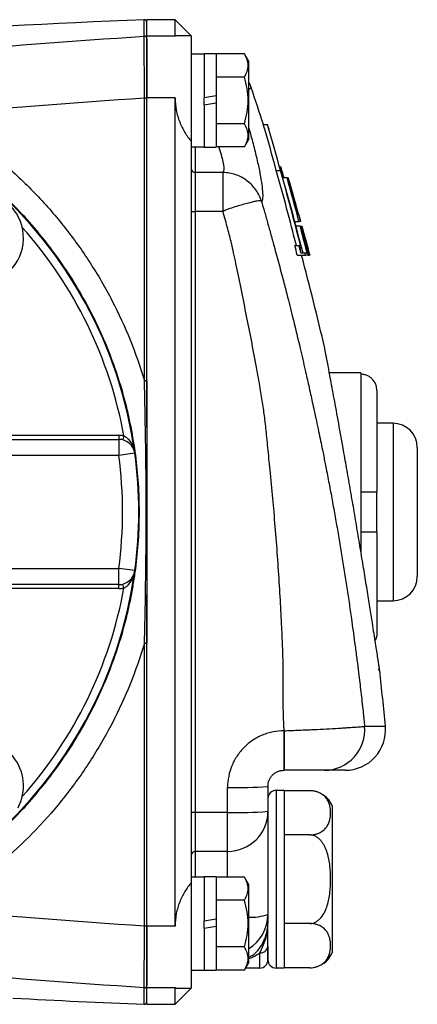
# Model space of a CAD drawing. Units: inches. Extents: x -11.3 to 40.2, y -8.3 to 19.3.
# Drawn here: x 27.1 to 29, y 3.5 to 8.3 of the extents above; entities that cross this region are included whole.
import ezdxf

# ---------------------------------------------------------------- set-up
doc = ezdxf.new("R2010")
doc.units = ezdxf.units.IN
doc.header["$MEASUREMENT"] = 0

msp = doc.modelspace()

# ---------------------------------------------------------------- linework, layer by layer
at = {"color": 7, "linetype": 'Continuous', "lineweight": 25}
for p, q in [((27.8117, 8.2683), (27.6739, 8.2683)), ((27.6739, 8.1887), (27.6739, 8.2683)), ((27.8904, 8.1895), (27.8117, 8.2683)), ((27.8117, 8.1887), (27.8117, 8.2683)), ((27.8117, 8.1887), (27.6739, 8.1887)), ((27.6739, 7.8869), (27.6739, 8.1887)), ((27.8137, 8.1882), (27.8117, 8.1887)), ((27.8904, 8.1895), (27.8137, 8.1895)), ((27.8904, 8.1895), (27.8904, 7.6752)), ((27.9534, 8.1009), (27.8904, 8.1009)), ((28.0125, 8.1019), (27.9534, 8.1019)), ((27.9534, 8.1019), (27.9534, 7.8864)), ((28.0125, 8.1019), (28.0125, 7.8968)), ((28.1501, 8.1019), (28.0125, 8.1019)), ((28.1699, 8.0675), (28.1501, 8.1019)), ((28.1699, 8.0675), (28.1699, 7.6816)), ((28.1501, 7.9882), (28.0125, 7.9882)), ((27.6621, 6.5072), (27.6621, 7.8854)), ((27.6739, 6.2799), (27.6739, 7.8869)), ((27.8117, 7.8869), (27.6739, 7.8869)), ((27.8117, 3.8465), (27.8117, 7.8869)), ((28.0125, 7.8968), (27.9534, 7.8864)), ((27.9534, 7.8523), (27.9534, 7.8864)), ((28.0125, 7.8968), (28.0125, 7.8627)), ((27.9534, 7.8523), (28.0125, 7.8627)), ((27.9534, 7.8523), (27.9534, 7.6472)), ((28.0125, 7.8627), (28.0125, 7.6472)), ((28.1501, 7.7609), (28.0125, 7.7609)), ((28.2416, 7.7564), (28.2623, 7.7564)), ((27.8904, 7.6752), (27.8904, 4.0582)), ((27.8904, 7.6482), (27.9534, 7.6482)), ((27.9101, 7.6482), (27.9101, 7.5223)), ((27.9534, 7.6472), (28.0125, 7.6472)), ((28.1501, 7.6473), (28.0125, 7.6473)), ((28.1501, 7.6473), (28.1699, 7.6816)), ((28.3258, 7.5517), (28.3262, 7.5517)), ((28.3261, 7.5517), (28.3295, 7.5409)), ((28.3265, 7.544), (28.3269, 7.544)), ((27.9101, 7.5223), (27.9101, 7.3323)), ((28.0454, 7.5223), (27.9101, 7.5223)), ((28.3048, 7.5319), (28.3254, 7.5319)), ((28.3299, 7.5326), (28.3303, 7.5326)), ((28.3574, 7.4969), (28.3365, 7.4969)), ((28.3389, 7.5075), (28.3392, 7.5065)), ((28.3389, 7.5075), (28.3393, 7.5075)), ((28.3395, 7.5068), (28.3424, 7.4969)), ((28.3424, 7.4969), (28.3415, 7.4998)), ((28.3574, 7.4969), (28.3629, 7.4969)), ((28.3629, 7.4969), (28.3631, 7.4969)), ((28.3731, 7.4618), (28.371, 7.4618)), ((27.9101, 7.3323), (27.9101, 4.4011)), ((28.0454, 7.3323), (27.9101, 7.3323)), ((28.4108, 7.3196), (28.4136, 7.3196)), ((28.3948, 7.2845), (28.4156, 7.2845)), ((28.4218, 7.2611), (28.4009, 7.2611)), ((28.4233, 7.2845), (28.4235, 7.2845)), ((28.4243, 7.2845), (28.4235, 7.2845)), ((28.4266, 7.2611), (28.4271, 7.2611)), ((28.4283, 7.2611), (28.429, 7.2611)), ((28.4299, 7.2611), (28.4301, 7.2611)), ((28.43, 7.2377), (28.4311, 7.2377)), ((28.469, 7.1196), (28.4458, 7.205)), ((28.3955, 7.1668), (28.4159, 7.1668)), ((28.4159, 7.1668), (28.4234, 7.1668)), ((28.424, 7.1709), (28.4343, 7.1309)), ((28.4405, 7.2019), (28.4393, 7.2019)), ((28.407, 7.1196), (28.4478, 7.1196)), ((28.4267, 7.1555), (28.4193, 7.1555)), ((28.4247, 7.1309), (28.4451, 7.1309)), ((28.4451, 7.1309), (28.455, 7.1309)), ((28.4602, 7.1196), (28.4478, 7.1196)), ((28.4602, 7.1196), (28.4641, 7.1196)), ((28.4676, 7.1196), (28.4641, 7.1196)), ((28.4675, 7.1238), (28.4686, 7.1196)), ((28.4676, 7.1196), (28.4679, 7.1196)), ((28.4686, 7.1196), (28.4679, 7.1196)), ((28.4686, 7.1196), (28.469, 7.1196)), ((28.4692, 7.1196), (28.469, 7.1206)), ((28.469, 7.1206), (28.4692, 7.1196)), ((28.4692, 7.1196), (28.469, 7.1196)), ((28.4692, 7.1196), (28.4692, 7.1196)), ((28.7172, 6.5458), (28.5597, 6.5458)), ((28.7172, 6.5458), (28.7172, 6.5386)), ((28.7172, 6.5386), (28.7172, 5.9651)), ((28.7959, 6.459), (28.7959, 5.9651)), ((28.8747, 6.2998), (28.7959, 6.2998)), ((28.8747, 6.2998), (28.8747, 5.4336)), ((26.9571, 6.2407), (27.5371, 6.2407)), ((26.9571, 6.221), (27.5371, 6.221)), ((27.5371, 6.2407), (27.5371, 6.221)), ((27.5371, 6.221), (27.5371, 6.1423)), ((27.5619, 6.2375), (27.557, 6.2185)), ((27.6152, 6.1529), (27.5371, 6.1423)), ((28.9928, 6.1816), (28.9928, 5.5517)), ((27.5371, 6.1423), (26.9189, 6.1423)), ((28.7172, 5.9651), (28.7172, 5.7683)), ((28.7959, 5.7683), (28.7959, 5.9651)), ((28.7172, 5.7683), (28.7172, 5.674)), ((28.7959, 5.7683), (28.7959, 5.2744)), ((26.9189, 5.5911), (27.5371, 5.5911)), ((27.6152, 5.5805), (27.5371, 5.5911)), ((27.5371, 5.5124), (27.5371, 5.5911)), ((27.5371, 5.5124), (26.9571, 5.5124)), ((27.5371, 5.4927), (26.9571, 5.4927)), ((27.5371, 5.4927), (27.5371, 5.5124)), ((27.5619, 5.4958), (27.557, 5.5149)), ((27.6621, 5.2262), (27.6666, 5.4447)), ((27.6739, 3.8465), (27.6739, 5.4637)), ((28.7959, 5.4336), (28.8747, 5.4336)), ((27.6621, 3.8479), (27.6621, 5.2262)), ((28.8022, 5.0994), (28.8095, 5.0932)), ((28.7354, 4.8216), (28.8371, 4.8216)), ((28.3432, 4.7996), (28.3438, 4.7996)), ((28.3432, 4.7996), (28.3432, 4.6068)), ((28.641, 4.6068), (28.5404, 4.6068)), ((28.0676, 4.4011), (28.0676, 4.523)), ((28.2644, 4.5281), (28.2644, 4.4067)), ((28.3432, 4.5084), (28.3038, 4.5084)), ((28.3038, 4.5084), (28.3038, 3.6423)), ((28.3432, 4.5084), (28.3432, 3.6423)), ((28.4685, 4.5072), (28.3432, 4.5072)), ((28.5794, 4.0753), (28.5794, 4.4297)), ((28.0676, 4.4011), (27.9101, 4.4011)), ((27.9101, 4.4011), (27.9101, 4.211)), ((28.0676, 4.211), (28.0676, 4.4011)), ((28.2644, 4.4067), (28.2644, 3.9033)), ((28.4685, 4.2913), (28.3432, 4.2913)), ((28.0676, 4.211), (27.9101, 4.211)), ((27.9101, 4.211), (27.9101, 4.0852)), ((28.0676, 4.0861), (28.0676, 4.211)), ((27.9534, 4.0852), (27.8904, 4.0852)), ((28.0125, 4.0862), (27.9534, 4.0862)), ((27.9534, 4.0862), (27.9534, 3.8706)), ((28.0125, 4.0862), (28.0125, 3.881)), ((28.1501, 4.0861), (28.0125, 4.0861)), ((28.1699, 4.0517), (28.1501, 4.0861)), ((27.8904, 4.0582), (27.8904, 3.5439)), ((28.1699, 4.0517), (28.1699, 3.6659)), ((28.5794, 3.721), (28.5794, 4.0753)), ((28.1501, 3.9725), (28.0125, 3.9725)), ((28.2644, 3.9033), (28.2644, 3.8617)), ((27.8117, 3.8465), (27.6739, 3.8465)), ((27.6739, 3.5447), (27.6739, 3.8465)), ((28.0125, 3.881), (27.9534, 3.8706)), ((27.9534, 3.8366), (27.9534, 3.8706)), ((27.9534, 3.8366), (28.0125, 3.847)), ((28.0125, 3.881), (28.0125, 3.847)), ((28.0125, 3.847), (28.0125, 3.6314)), ((28.2644, 3.6816), (28.2644, 3.8593)), ((28.4685, 3.8594), (28.3432, 3.8594)), ((27.9534, 3.8366), (27.9534, 3.6314)), ((28.2644, 3.7491), (28.2644, 3.6816)), ((28.1501, 3.7452), (28.0125, 3.7452)), ((28.2251, 3.6423), (28.2251, 3.7165)), ((28.1501, 3.6315), (28.1699, 3.6659)), ((27.8904, 3.6324), (27.9534, 3.6324)), ((27.9534, 3.6314), (28.0125, 3.6314)), ((28.1501, 3.6315), (28.0125, 3.6315)), ((28.1563, 3.6423), (28.2251, 3.6423)), ((28.3038, 3.6423), (28.3432, 3.6423)), ((28.4685, 3.6435), (28.3432, 3.6435)), ((27.8117, 3.5447), (27.6739, 3.5447)), ((27.6739, 3.4651), (27.6739, 3.5447)), ((27.8117, 3.5447), (27.8146, 3.546)), ((27.8117, 3.4651), (27.8117, 3.5447)), ((27.8117, 3.4651), (27.8904, 3.5439)), ((27.8146, 3.5439), (27.8904, 3.5439)), ((27.6739, 3.4651), (27.8117, 3.4651))]:
    msp.add_line(p, q, dxfattribs=at)
at = {"color": 7, "linetype": 'Continuous', "lineweight": 25, "flags": 128}
msp.add_lwpolyline([(28.4233, 7.2845), (28.4227, 7.2845), (28.4221, 7.2845), (28.4213, 7.2845), (28.4204, 7.2845), (28.4194, 7.2845), (28.4182, 7.2845), (28.417, 7.2845), (28.4156, 7.2845)], dxfattribs=at)
at = {"color": 7, "linetype": 'Continuous', "lineweight": 25}
for centre, radius, start, end in [((27.6621, 8.256), 0.0118, 0, 92.1921), ((27.6621, 8.1761), 0.0118, 0.0804, 93.8733), ((25.5085, 5.8667), 2.126, 7.7364, 172.2636), ((15.1147, 3.5673), 13.7795, 17.69866, 18.48845), ((27.665, 7.8097), 0.0758, 83.284, 92.2295), ((15.1147, 3.5673), 13.7992, 17.57492, 17.62459), ((27.91, 7.542), 0.0196, 180.1725, 270.1715), ((15.1147, 3.5673), 13.8189, 15.70608, 16.52073), ((26.8448, 7.203), 0.2274, 182.9777, 174.3905), ((27.9052, 7.5051), 0.1729, 265.0996, 271.6299), ((25.5085, 5.8667), 2.0866, 10.2373, 41.7169), ((15.1147, 3.5673), 13.7795, 12.99412, 14.93934), ((27.665, 6.2695), 0.2377, 87.8644, 90.7116), ((28.8747, 6.1816), 0.1181, 0, 90), ((27.5371, 6.1423), 0.0984, 75.4146, 90), ((27.5371, 6.1423), 0.0787, 7.7364, 90), ((25.5085, 5.8667), 2.126, 352.2636, 7.7364), ((25.5085, 5.8667), 2.0472, 352.2636, 7.7364), ((25.5085, 5.8667), 2.126, 187.7364, 352.2636), ((27.5371, 5.5911), 0.0787, 270, 352.2636), ((28.8747, 5.5517), 0.1181, 270, 0), ((25.5085, 5.8667), 2.0866, 318.2831, 349.7627), ((27.5371, 5.5911), 0.0984, 270, 284.5854), ((27.665, 5.4639), 0.2377, 269.2884, 272.1356), ((15.1147, 3.5673), 13.7795, 5.22261, 6.35761), ((28.5398, 4.8033), 0.1964, 270.167, 5.3512), ((28.641, 4.8037), 0.1969, 270, 5.2226), ((26.8448, 4.5304), 0.2274, 332.0653, 174.3905), ((28.1168, 6.407), 1.8847, 268.5048, 274.4939), ((28.3038, 4.469), 0.0394, 90, 180), ((28.4685, 4.3891), 0.1181, 70.4237, 90), ((28.4685, 4.3891), 0.1181, 20.0871, 56.8118), ((27.9052, 4.2283), 0.1729, 88.3701, 94.9004), ((28.1168, 6.1291), 1.7288, 268.3701, 274.9004), ((28.0682, 4.4073), 0.1963, 269.8285, 359.8275), ((27.91, 4.1914), 0.0196, 89.8285, 179.8275), ((28.1785, 4.1657), 0.2761, 268.2183, 288.1246), ((28.0679, 3.9033), 0.1965, 301.2795, 359.9821), ((27.665, 3.9237), 0.0758, 267.7705, 276.716), ((28.2282, 3.7528), 0.0365, 265.1492, 354.1427), ((28.4685, 3.7616), 0.1181, 304.1594, 339.9129), ((28.2251, 3.6816), 0.0394, 270, 0), ((28.3038, 3.6816), 0.0394, 180, 270), ((27.9101, 3.6226), 0.0197, 150, 180), ((27.6621, 3.5572), 0.0118, 266.1267, 359.9196), ((27.6621, 3.4774), 0.0118, 267.8079, 0)]:
    msp.add_arc(centre, radius, start, end, dxfattribs=at)
for points, knots in [([(27.6616, 8.2678), (26.7717, 8.2337), (25.8843, 8.1696), (24.5569, 8.0282), (24.1149, 7.9736), (23.2333, 7.8493), (22.7937, 7.7798), (22.3552, 7.7027)], [0, 0, 0, 0, 0.5, 0.5, 0.75, 0.75, 1, 1, 1, 1]), ([(27.6613, 8.1879), (27.6614, 8.2145), (27.6615, 8.2345), (27.6616, 8.2611), (27.6616, 8.2678), (27.6616, 8.2678)], [0, 0, 0, 0, 0.5, 0.5, 1, 1, 1, 1]), ([(27.6621, 7.8854), (27.662, 7.9048), (27.662, 7.9237), (27.6619, 7.9517), (27.6619, 7.9609), (27.6618, 7.9791), (27.6618, 7.9882), (27.6617, 8.0148), (27.6617, 8.0316), (27.6616, 8.0555), (27.6616, 8.0632), (27.6616, 8.0783), (27.6616, 8.0856), (27.6615, 8.1063), (27.6615, 8.1188), (27.6614, 8.141), (27.6614, 8.1509), (27.6614, 8.1671), (27.6613, 8.1736), (27.6613, 8.1833), (27.6613, 8.1865), (27.6613, 8.1879)], [0, 0, 0, 0, 0.125, 0.125, 0.1875, 0.1875, 0.25, 0.25, 0.375, 0.375, 0.4375, 0.4375, 0.5, 0.5, 0.625, 0.625, 0.75, 0.75, 0.875, 0.875, 1, 1, 1, 1]), ([(27.6739, 8.1761), (27.6739, 8.1748), (27.6739, 8.1717), (27.6739, 8.1624), (27.6739, 8.1561), (27.6739, 8.1405), (27.6739, 8.131), (27.6739, 8.1096), (27.6739, 8.0976), (27.6739, 8.0776), (27.6739, 8.0706), (27.6739, 8.0561), (27.6739, 8.0487), (27.6739, 8.0257), (27.6739, 8.0095), (27.6739, 7.9839), (27.6739, 7.9752), (27.6739, 7.9576), (27.6739, 7.9487), (27.6739, 7.9218), (27.6739, 7.9036), (27.6739, 7.885)], [0, 0, 0, 0, 0.125, 0.125, 0.25, 0.25, 0.375, 0.375, 0.5, 0.5, 0.5625, 0.5625, 0.625, 0.625, 0.75, 0.75, 0.8125, 0.8125, 0.875, 0.875, 1, 1, 1, 1]), ([(28.1501, 7.9882), (28.1608, 8.0068), (28.1677, 8.0256), (28.1677, 8.0498), (28.1673, 8.0546), (28.1657, 8.0642), (28.1645, 8.069), (28.1599, 8.0832), (28.1555, 8.0926), (28.1501, 8.1019)], [0, 0, 0, 0, 0.5, 0.5, 0.625, 0.625, 0.75, 0.75, 1, 1, 1, 1]), ([(28.1501, 7.7609), (28.1554, 7.7794), (28.1599, 7.7983), (28.166, 7.8363), (28.1677, 7.8554), (28.1677, 7.8938), (28.166, 7.9133), (28.1598, 7.9512), (28.1554, 7.9698), (28.1501, 7.9882)], [0, 0, 0, 0, 0.25, 0.25, 0.5, 0.5, 0.75, 0.75, 1, 1, 1, 1]), ([(28.1821, 7.9367), (28.1812, 7.9405), (28.179, 7.9505), (28.1734, 7.9592), (28.1699, 7.9645)], [0, 0, 0, 0, 0.380293, 1, 1, 1, 1]), ([(28.1831, 7.937), (28.1831, 7.937), (28.1874, 7.9404), (28.1787, 7.9336), (28.1699, 7.9269)], [0, 0, 0, 0, 0.000045, 1, 1, 1, 1]), ([(27.8117, 7.8869), (27.8117, 7.8663), (27.8137, 7.8461), (27.8194, 7.8165), (27.8218, 7.8067), (27.8273, 7.7876), (27.8305, 7.7783), (27.8375, 7.7603), (27.8414, 7.7516), (27.8498, 7.7347), (27.8543, 7.7264), (27.8686, 7.7028), (27.8791, 7.6884), (27.8904, 7.6752)], [0, 0, 0, 0, 0.25, 0.25, 0.375, 0.375, 0.5, 0.5, 0.625, 0.625, 0.75, 0.75, 1, 1, 1, 1]), ([(26.6364, 7.8068), (26.7596, 7.7354), (26.8749, 7.6531), (27.0092, 7.5367), (27.0356, 7.5127), (27.0869, 7.4637), (27.1119, 7.4387), (27.1849, 7.3621), (27.231, 7.309), (27.3179, 7.1987), (27.3588, 7.1415), (27.4162, 7.0527), (27.4347, 7.0225), (27.4703, 6.9612), (27.4875, 6.93), (27.5693, 6.7723), (27.6219, 6.6418), (27.6621, 6.5072)], [0, 0, 0, 0, 0.25, 0.25, 0.3125, 0.3125, 0.375, 0.375, 0.5, 0.5, 0.625, 0.625, 0.6875, 0.6875, 0.75, 0.75, 1, 1, 1, 1]), ([(28.1501, 7.6473), (28.1608, 7.6658), (28.1677, 7.6846), (28.1677, 7.7088), (28.1673, 7.7137), (28.1657, 7.7233), (28.1645, 7.728), (28.1599, 7.7422), (28.1555, 7.7516), (28.1501, 7.7609)], [0, 0, 0, 0, 0.5, 0.5, 0.625, 0.625, 0.75, 0.75, 1, 1, 1, 1]), ([(28.1699, 7.7426), (28.171, 7.7392), (28.1806, 7.7079), (28.1947, 7.6528), (28.2129, 7.5796), (28.2263, 7.5154), (28.2352, 7.4619), (28.2393, 7.4199), (28.2387, 7.3926), (28.2349, 7.3847), (28.2333, 7.3812)], [0, 0, 0, 0, 0.017251, 0.161423, 0.309335, 0.450431, 0.595425, 0.738278, 0.885421, 1, 1, 1, 1]), ([(26.5771, 4.0242), (26.658, 4.0712), (26.7353, 4.1231), (26.8459, 4.2085), (26.8819, 4.2383), (26.9519, 4.3001), (26.9857, 4.332), (27.0836, 4.4305), (27.1442, 4.5), (27.2562, 4.6466), (27.3076, 4.7237), (27.3774, 4.8452), (27.3993, 4.8864), (27.4401, 4.9696), (27.4591, 5.0118), (27.5119, 5.1397), (27.5414, 5.2271), (27.5773, 5.3612), (27.5878, 5.4064), (27.6014, 5.4751), (27.6056, 5.4981), (27.6131, 5.5441), (27.6165, 5.5672), (27.6316, 5.6822), (27.6375, 5.7744), (27.6375, 5.9588), (27.6316, 6.0511), (27.6135, 6.1896), (27.6058, 6.2359), (27.5878, 6.3271), (27.5773, 6.3722), (27.5415, 6.5061), (27.512, 6.5934), (27.4591, 6.7215), (27.4401, 6.7638), (27.3992, 6.8472), (27.3771, 6.8886), (27.3075, 7.0097), (27.2563, 7.0866), (27.1444, 7.2332), (27.0838, 7.3028), (27.002, 7.3851), (26.9853, 7.4013), (26.9514, 7.4333), (26.9341, 7.4491), (26.8816, 7.4954), (26.8457, 7.525), (26.7352, 7.6103), (26.658, 7.6622), (26.5771, 7.7092)], [0, 0, 0, 0, 0.0625, 0.0625, 0.09375, 0.09375, 0.125, 0.125, 0.1875, 0.1875, 0.25, 0.25, 0.28125, 0.28125, 0.3125, 0.3125, 0.375, 0.375, 0.40625, 0.40625, 0.421875, 0.421875, 0.4375, 0.4375, 0.5, 0.5, 0.5625, 0.5625, 0.59375, 0.59375, 0.625, 0.625, 0.6875, 0.6875, 0.71875, 0.71875, 0.75, 0.75, 0.8125, 0.8125, 0.875, 0.875, 0.890625, 0.890625, 0.90625, 0.90625, 0.9375, 0.9375, 1, 1, 1, 1]), ([(28.0454, 7.5223), (28.047, 7.5246), (28.0526, 7.5325), (28.0505, 7.5686), (28.0336, 7.6212), (28.0252, 7.6473)], [0, 0, 0, 0, 0.167199, 0.587669, 1, 1, 1, 1]), ([(28.2332, 7.3815), (28.2271, 7.4016), (28.2178, 7.4208), (28.1938, 7.4549), (28.1789, 7.4703), (28.154, 7.4889), (28.1452, 7.4945), (28.1267, 7.5043), (28.117, 7.5085), (28.097, 7.5153), (28.0869, 7.5178), (28.0664, 7.5213), (28.0558, 7.5223), (28.0454, 7.5223)], [0, 0, 0, 0, 0.25, 0.25, 0.5, 0.5, 0.625, 0.625, 0.75, 0.75, 0.875, 0.875, 1, 1, 1, 1]), ([(28.0457, 7.3328), (28.0457, 7.3564), (28.0457, 7.3797), (28.0457, 7.4124), (28.0457, 7.4227), (28.0456, 7.4424), (28.0456, 7.4518), (28.0456, 7.469), (28.0456, 7.4767), (28.0455, 7.4908), (28.0455, 7.497), (28.0454, 7.513), (28.0454, 7.5198), (28.0454, 7.5223)], [0, 0, 0, 0, 0.25, 0.25, 0.375, 0.375, 0.5, 0.5, 0.625, 0.625, 0.75, 0.75, 1, 1, 1, 1]), ([(28.2332, 7.3815), (28.233, 7.382), (28.2328, 7.3821), (28.2325, 7.3825), (28.2324, 7.3827), (28.232, 7.383), (28.2317, 7.3832), (28.2308, 7.3837), (28.2302, 7.384), (28.2282, 7.3845), (28.2267, 7.3846), (28.2213, 7.3846), (28.2168, 7.3841), (28.206, 7.3824), (28.1997, 7.3811), (28.1856, 7.378), (28.1777, 7.376), (28.1605, 7.3715), (28.1514, 7.369), (28.132, 7.3635), (28.1216, 7.3604), (28.1004, 7.3538), (28.0896, 7.3503), (28.073, 7.3446), (28.0675, 7.3426), (28.0591, 7.3394), (28.0563, 7.3383), (28.0522, 7.3365), (28.0508, 7.3359), (28.0488, 7.3349), (28.0481, 7.3345), (28.0469, 7.3338), (28.0462, 7.3334), (28.0457, 7.3328)], [0, 0, 0, 0, 0.007813, 0.007813, 0.015625, 0.015625, 0.03125, 0.03125, 0.0625, 0.0625, 0.125, 0.125, 0.25, 0.25, 0.375, 0.375, 0.5, 0.5, 0.625, 0.625, 0.75, 0.75, 0.875, 0.875, 0.9375, 0.9375, 0.96875, 0.96875, 0.984375, 0.984375, 0.992188, 0.992188, 1, 1, 1, 1]), ([(28.2333, 7.3812), (28.2369, 7.3687), (28.2459, 7.337), (28.2605, 7.2852), (28.2773, 7.2252), (28.2968, 7.1546), (28.3188, 7.074), (28.3408, 6.9907), (28.3641, 6.9005), (28.3907, 6.7942), (28.4193, 6.6754), (28.4439, 6.5687), (28.4607, 6.494), (28.4721, 6.4422), (28.4812, 6.4011), (28.4905, 6.3582), (28.5008, 6.3102), (28.5143, 6.2469), (28.5283, 6.1793), (28.5405, 6.1186), (28.5493, 6.0741), (28.5566, 6.0362), (28.5644, 5.9954), (28.572, 5.9546), (28.5795, 5.9139), (28.5869, 5.8732), (28.5942, 5.8324), (28.6013, 5.7917), (28.6083, 5.751), (28.6152, 5.7104), (28.622, 5.6697), (28.6286, 5.6291), (28.6351, 5.5884), (28.6415, 5.5478), (28.6478, 5.5072), (28.6539, 5.4667), (28.6599, 5.4261), (28.6658, 5.3856), (28.6751, 5.3203), (28.6854, 5.2455), (28.6948, 5.1735), (28.7017, 5.1199), (28.7094, 5.0586), (28.7174, 4.9918), (28.7243, 4.9303), (28.7287, 4.8897), (28.7323, 4.8539), (28.7343, 4.8328), (28.7354, 4.8216)], [0, 0, 0, 0, 0.014834, 0.037845, 0.061609, 0.086131, 0.121778, 0.157405, 0.184834, 0.228568, 0.282971, 0.324794, 0.354036, 0.370699, 0.385561, 0.402377, 0.421147, 0.441874, 0.476838, 0.500573, 0.513079, 0.528993, 0.544894, 0.560782, 0.576658, 0.59252, 0.608369, 0.624206, 0.64003, 0.65584, 0.671638, 0.687423, 0.703195, 0.718955, 0.734701, 0.750435, 0.766155, 0.781863, 0.797558, 0.84203, 0.868754, 0.881105, 0.904443, 0.940119, 0.958784, 0.975716, 0.987075, 1, 1, 1, 1]), ([(28.3438, 4.7996), (28.3433, 4.8068), (28.3423, 4.822), (28.3411, 4.8456), (28.3402, 4.8711), (28.3395, 4.8985), (28.339, 4.9278), (28.3388, 4.9575), (28.3387, 4.9944), (28.3388, 5.0359), (28.3387, 5.0796), (28.3384, 5.1331), (28.3363, 5.2071), (28.3317, 5.3132), (28.325, 5.4402), (28.3165, 5.5798), (28.3061, 5.7233), (28.2966, 5.8408), (28.2856, 5.957), (28.2756, 6.0619), (28.266, 6.1617), (28.2582, 6.2432), (28.2504, 6.313), (28.24, 6.3921), (28.2259, 6.4777), (28.207, 6.5827), (28.1842, 6.7032), (28.1546, 6.8519), (28.1295, 6.9765), (28.1089, 7.077), (28.0976, 7.1293), (28.0848, 7.1855), (28.0678, 7.2525), (28.0533, 7.3041), (28.0454, 7.3323)], [0, 0, 0, 0, 0.00852, 0.017772, 0.027759, 0.038482, 0.049942, 0.06214, 0.073258, 0.093316, 0.110743, 0.124508, 0.156087, 0.197599, 0.249052, 0.305329, 0.361592, 0.417847, 0.443574, 0.49856, 0.541384, 0.561167, 0.5946, 0.623762, 0.65473, 0.696428, 0.748865, 0.798599, 0.874279, 0.897981, 0.918931, 0.937134, 0.965593, 1, 1, 1, 1]), ([(28.8095, 5.0932), (28.8095, 5.0932), (28.8095, 5.0933), (28.8094, 5.0939), (28.8092, 5.095), (28.809, 5.0964), (28.8087, 5.0983), (28.8084, 5.1006), (28.808, 5.1034), (28.8075, 5.1065), (28.8069, 5.1101), (28.8063, 5.1141), (28.8057, 5.1185), (28.8049, 5.1233), (28.8041, 5.1286), (28.8033, 5.1343), (28.8023, 5.1404), (28.8014, 5.1469), (28.7992, 5.1612), (28.7954, 5.1861), (28.7892, 5.226), (28.782, 5.2724), (28.7729, 5.3306), (28.7617, 5.4018), (28.748, 5.4876), (28.7331, 5.58), (28.7171, 5.6772), (28.7003, 5.7778), (28.6831, 5.88), (28.6655, 5.9822), (28.648, 6.0827), (28.628, 6.1958), (28.6062, 6.3173), (28.5879, 6.4173), (28.575, 6.4868), (28.5664, 6.5331), (28.5589, 6.573), (28.5538, 6.6001), (28.5504, 6.618), (28.5483, 6.6292), (28.5465, 6.6389), (28.5449, 6.6471), (28.5436, 6.6539), (28.5426, 6.6591), (28.5419, 6.6629), (28.5415, 6.6652), (28.5414, 6.6655), (28.5414, 6.6657)], [0, 0, 0, 0, 0.007422, 0.014814, 0.022183, 0.02953, 0.036861, 0.04418, 0.05149, 0.058796, 0.066101, 0.07341, 0.080727, 0.088056, 0.095402, 0.102767, 0.110156, 0.117574, 0.125023, 0.156361, 0.187433, 0.218545, 0.250004, 0.291687, 0.333093, 0.374933, 0.416676, 0.458115, 0.499943, 0.541775, 0.583237, 0.625022, 0.687639, 0.750046, 0.781533, 0.812652, 0.843715, 0.875039, 0.889024, 0.902918, 0.916748, 0.930543, 0.944333, 0.958144, 0.972008, 0.98595, 1, 1, 1, 1]), ([(28.7959, 6.459), (28.7959, 6.4641), (28.7954, 6.4693), (28.7935, 6.4795), (28.792, 6.4845), (28.7861, 6.4989), (28.7803, 6.5078), (28.7694, 6.5188), (28.7654, 6.5222), (28.7568, 6.528), (28.7523, 6.5305), (28.7427, 6.5345), (28.7377, 6.5361), (28.7276, 6.5381), (28.7224, 6.5386), (28.7172, 6.5386)], [0, 0, 0, 0, 0.125, 0.125, 0.25, 0.25, 0.5, 0.5, 0.625, 0.625, 0.75, 0.75, 0.875, 0.875, 1, 1, 1, 1]), ([(27.6662, 6.3093), (27.6652, 6.3635), (27.664, 6.4294), (27.6624, 6.4954), (27.6621, 6.5072)], [0, 0, 0, 0, 0.822472, 1, 1, 1, 1]), ([(27.6739, 6.507), (27.6739, 6.4535), (27.6739, 6.4002), (27.6739, 6.2938), (27.6739, 6.2406), (27.6739, 6.1343), (27.6739, 6.0811), (27.6739, 5.9747), (27.6739, 5.9214), (27.6739, 5.8146), (27.6739, 5.761), (27.6739, 5.654), (27.6739, 5.6006), (27.6739, 5.4939), (27.6739, 5.4405), (27.6739, 5.3336), (27.6739, 5.2801), (27.6739, 5.2264)], [0, 0, 0, 0, 0.125, 0.125, 0.25, 0.25, 0.375, 0.375, 0.5, 0.5, 0.625, 0.625, 0.75, 0.75, 0.875, 0.875, 1, 1, 1, 1]), ([(27.6666, 5.4447), (27.6669, 5.4574), (27.669, 5.5558), (27.6706, 5.7379), (27.6706, 5.9944), (27.6688, 6.1836), (27.6666, 6.289), (27.6662, 6.3093)], [0, 0, 0, 0, 0.044068, 0.341185, 0.634202, 0.9295, 1, 1, 1, 1]), ([(27.5619, 6.2375), (27.5662, 6.2356), (27.5702, 6.2332), (27.5776, 6.2277), (27.581, 6.2246), (27.5902, 6.215), (27.5953, 6.2078), (27.6079, 6.1856), (27.6129, 6.1693), (27.6152, 6.1529)], [0, 0, 0, 0, 0.125, 0.125, 0.25, 0.25, 0.5, 0.5, 1, 1, 1, 1]), ([(28.7172, 5.9651), (28.7275, 5.9651), (28.7379, 5.9651), (28.757, 5.9651), (28.7658, 5.9651), (28.7767, 5.9651), (28.78, 5.9651), (28.7856, 5.9651), (28.7881, 5.9651), (28.7939, 5.9651), (28.7959, 5.9651), (28.7959, 5.9651)], [0, 0, 0, 0, 0.25, 0.25, 0.5, 0.5, 0.625, 0.625, 0.75, 0.75, 1, 1, 1, 1]), ([(28.7959, 5.7683), (28.7959, 5.7683), (28.7954, 5.7683), (28.7935, 5.7683), (28.792, 5.7683), (28.7861, 5.7683), (28.7804, 5.7683), (28.7694, 5.7683), (28.7654, 5.7683), (28.7569, 5.7683), (28.7523, 5.7683), (28.7427, 5.7683), (28.7377, 5.7683), (28.7276, 5.7683), (28.7224, 5.7683), (28.7172, 5.7683)], [0, 0, 0, 0, 0.125, 0.125, 0.25, 0.25, 0.5, 0.5, 0.625, 0.625, 0.75, 0.75, 0.875, 0.875, 1, 1, 1, 1]), ([(27.5619, 5.4958), (27.5662, 5.4978), (27.5702, 5.5002), (27.5776, 5.5057), (27.581, 5.5087), (27.5902, 5.5184), (27.5953, 5.5255), (27.6079, 5.5478), (27.6129, 5.5641), (27.6152, 5.5805)], [0, 0, 0, 0, 0.125, 0.125, 0.25, 0.25, 0.5, 0.5, 1, 1, 1, 1]), ([(28.7959, 5.2744), (28.7956, 5.267), (28.795, 5.2549), (28.7893, 5.2443), (28.787, 5.2401)], [0, 0, 0, 0, 0.609477, 1, 1, 1, 1]), ([(27.6621, 5.2262), (27.6218, 5.0914), (27.5692, 4.961), (27.4877, 4.8039), (27.4706, 4.7727), (27.4349, 4.7111), (27.4163, 4.6809), (27.3588, 4.5918), (27.3179, 4.5346), (27.1874, 4.3691), (27.0903, 4.2671), (26.8751, 4.0803), (26.7597, 3.9979), (26.6364, 3.9265)], [0, 0, 0, 0, 0.25, 0.25, 0.3125, 0.3125, 0.375, 0.375, 0.5, 0.5, 0.75, 0.75, 1, 1, 1, 1]), ([(28.3438, 4.7996), (28.368, 4.8005), (28.3924, 4.8015), (28.4399, 4.8035), (28.4629, 4.8045), (28.5078, 4.8067), (28.5298, 4.8078), (28.5707, 4.81), (28.5899, 4.811), (28.6167, 4.8126), (28.6254, 4.8131), (28.6418, 4.8141), (28.6495, 4.8146), (28.6714, 4.816), (28.6841, 4.8169), (28.7005, 4.8181), (28.7055, 4.8185), (28.7144, 4.8192), (28.7182, 4.8196), (28.7283, 4.8206), (28.733, 4.8211), (28.7354, 4.8216)], [0, 0, 0, 0, 0.125, 0.125, 0.25, 0.25, 0.375, 0.375, 0.5, 0.5, 0.5625, 0.5625, 0.625, 0.625, 0.75, 0.75, 0.8125, 0.8125, 0.875, 0.875, 1, 1, 1, 1]), ([(28.3432, 4.7996), (28.3249, 4.7996), (28.307, 4.7978), (28.2805, 4.7925), (28.2718, 4.7903), (28.2545, 4.785), (28.2459, 4.7819), (28.2208, 4.7715), (28.205, 4.763), (28.175, 4.7429), (28.1609, 4.7312), (28.1355, 4.7057), (28.1241, 4.6917), (28.109, 4.6691), (28.1043, 4.6613), (28.0958, 4.6453), (28.092, 4.6371), (28.0817, 4.6122), (28.0765, 4.5949), (28.0694, 4.5592), (28.0676, 4.5412), (28.0676, 4.523)], [0, 0, 0, 0, 0.125, 0.125, 0.1875, 0.1875, 0.25, 0.25, 0.375, 0.375, 0.5, 0.5, 0.625, 0.625, 0.6875, 0.6875, 0.75, 0.75, 0.875, 0.875, 1, 1, 1, 1]), ([(28.3432, 4.6068), (28.3432, 4.6068), (28.3433, 4.6118), (28.3434, 4.631), (28.3434, 4.6453), (28.3435, 4.6809), (28.3436, 4.7022), (28.3437, 4.7489), (28.3437, 4.7742), (28.3438, 4.7996)], [0, 0, 0, 0, 0.25, 0.25, 0.5, 0.5, 0.75, 0.75, 1, 1, 1, 1]), ([(28.2644, 4.5281), (28.2644, 4.5385), (28.2665, 4.5488), (28.2724, 4.563), (28.2748, 4.5676), (28.2806, 4.5762), (28.2838, 4.5801), (28.2911, 4.5874), (28.2952, 4.5907), (28.3037, 4.5964), (28.3082, 4.5989), (28.3178, 4.6028), (28.3228, 4.6043), (28.3329, 4.6063), (28.338, 4.6068), (28.3432, 4.6068)], [0, 0, 0, 0, 0.25, 0.25, 0.375, 0.375, 0.5, 0.5, 0.625, 0.625, 0.75, 0.75, 0.875, 0.875, 1, 1, 1, 1]), ([(28.5404, 4.6068), (28.5391, 4.6068), (28.5368, 4.6068), (28.53, 4.6068), (28.5255, 4.6068), (28.5144, 4.6068), (28.508, 4.6068), (28.4933, 4.6068), (28.4849, 4.6068), (28.4669, 4.6068), (28.4573, 4.6068), (28.4366, 4.6068), (28.4256, 4.6068), (28.403, 4.6068), (28.3914, 4.6068), (28.3676, 4.6068), (28.3554, 4.6068), (28.3432, 4.6068)], [0, 0, 0, 0, 0.125, 0.125, 0.25, 0.25, 0.375, 0.375, 0.5, 0.5, 0.625, 0.625, 0.75, 0.75, 0.875, 0.875, 1, 1, 1, 1]), ([(28.4685, 4.2913), (28.474, 4.2913), (28.4794, 4.2917), (28.4899, 4.2931), (28.495, 4.2942), (28.5045, 4.2969), (28.509, 4.2985), (28.5172, 4.3021), (28.521, 4.3041), (28.5279, 4.3083), (28.5311, 4.3105), (28.5369, 4.3151), (28.5395, 4.3175), (28.5467, 4.3248), (28.5506, 4.3299), (28.5603, 4.3455), (28.5641, 4.3561), (28.569, 4.3776), (28.5701, 4.3885), (28.5701, 4.4101), (28.569, 4.4208), (28.5653, 4.4369), (28.5638, 4.4423), (28.5596, 4.4529), (28.557, 4.4582), (28.5506, 4.4686), (28.5467, 4.4737), (28.5371, 4.4835), (28.5314, 4.4881), (28.521, 4.4944), (28.5172, 4.4964), (28.509, 4.5), (28.5045, 4.5016), (28.495, 4.5043), (28.49, 4.5054), (28.4795, 4.5068), (28.474, 4.5072), (28.4685, 4.5072)], [0, 0, 0, 0, 0.03125, 0.03125, 0.0625, 0.0625, 0.09375, 0.09375, 0.125, 0.125, 0.15625, 0.15625, 0.1875, 0.1875, 0.25, 0.25, 0.375, 0.375, 0.5, 0.5, 0.625, 0.625, 0.6875, 0.6875, 0.75, 0.75, 0.8125, 0.8125, 0.875, 0.875, 0.90625, 0.90625, 0.9375, 0.9375, 0.96875, 0.96875, 1, 1, 1, 1]), ([(28.4685, 3.8594), (28.4794, 3.8594), (28.4903, 3.8626), (28.5046, 3.8707), (28.5091, 3.874), (28.5173, 3.8811), (28.521, 3.8851), (28.5315, 3.8978), (28.5372, 3.9071), (28.5468, 3.9266), (28.5507, 3.9369), (28.5603, 3.968), (28.5641, 3.9893), (28.569, 4.0324), (28.5701, 4.0544), (28.57, 4.0977), (28.569, 4.1192), (28.5653, 4.1512), (28.5637, 4.1619), (28.5595, 4.183), (28.557, 4.1936), (28.5505, 4.2143), (28.5466, 4.2244), (28.5395, 4.2389), (28.5369, 4.2436), (28.5311, 4.2528), (28.5279, 4.2573), (28.521, 4.2657), (28.5172, 4.2696), (28.5089, 4.2768), (28.5044, 4.2801), (28.495, 4.2854), (28.49, 4.2876), (28.4794, 4.2905), (28.474, 4.2913), (28.4685, 4.2913)], [0, 0, 0, 0, 0.0625, 0.0625, 0.09375, 0.09375, 0.125, 0.125, 0.1875, 0.1875, 0.25, 0.25, 0.375, 0.375, 0.5, 0.5, 0.625, 0.625, 0.6875, 0.6875, 0.75, 0.75, 0.8125, 0.8125, 0.84375, 0.84375, 0.875, 0.875, 0.90625, 0.90625, 0.9375, 0.9375, 0.96875, 0.96875, 1, 1, 1, 1]), ([(28.1501, 3.9725), (28.1608, 3.991), (28.1677, 4.0099), (28.1677, 4.034), (28.1673, 4.0389), (28.1657, 4.0485), (28.1645, 4.0532), (28.1599, 4.0675), (28.1555, 4.0768), (28.1501, 4.0861)], [0, 0, 0, 0, 0.5, 0.5, 0.625, 0.625, 0.75, 0.75, 1, 1, 1, 1]), ([(27.8904, 4.0582), (27.8791, 4.045), (27.8687, 4.0306), (27.8545, 4.0072), (27.85, 3.9991), (27.8416, 3.9821), (27.8376, 3.9733), (27.827, 3.9463), (27.8214, 3.9274), (27.8137, 3.8875), (27.8117, 3.8671), (27.8117, 3.8465)], [0, 0, 0, 0, 0.25, 0.25, 0.375, 0.375, 0.5, 0.5, 0.75, 0.75, 1, 1, 1, 1]), ([(28.1501, 3.7452), (28.1554, 3.7637), (28.1599, 3.7826), (28.166, 3.8205), (28.1677, 3.8396), (28.1677, 3.8781), (28.166, 3.8976), (28.1598, 3.9355), (28.1554, 3.9541), (28.1501, 3.9725)], [0, 0, 0, 0, 0.25, 0.25, 0.5, 0.5, 0.75, 0.75, 1, 1, 1, 1]), ([(27.6613, 3.5455), (27.6613, 3.5469), (27.6613, 3.55), (27.6613, 3.5572), (27.6613, 3.56), (27.6614, 3.5665), (27.6614, 3.5702), (27.6614, 3.5825), (27.6614, 3.5921), (27.6615, 3.6088), (27.6615, 3.6147), (27.6615, 3.6272), (27.6615, 3.6339), (27.6616, 3.6546), (27.6616, 3.6695), (27.6617, 3.7014), (27.6617, 3.7185), (27.6618, 3.7537), (27.6619, 3.7719), (27.662, 3.8093), (27.662, 3.8286), (27.6621, 3.8479)], [0, 0, 0, 0, 0.125, 0.125, 0.1875, 0.1875, 0.25, 0.25, 0.375, 0.375, 0.4375, 0.4375, 0.5, 0.5, 0.625, 0.625, 0.75, 0.75, 0.875, 0.875, 1, 1, 1, 1]), ([(27.6739, 3.8484), (27.6739, 3.8298), (27.6739, 3.8112), (27.6739, 3.7752), (27.6739, 3.7577), (27.6739, 3.7238), (27.6739, 3.7073), (27.6739, 3.6766), (27.6739, 3.6623), (27.6739, 3.6424), (27.6739, 3.636), (27.6739, 3.6239), (27.6739, 3.6182), (27.6739, 3.6021), (27.6739, 3.5929), (27.6739, 3.5811), (27.6739, 3.5775), (27.6739, 3.5712), (27.6739, 3.5685), (27.6739, 3.5616), (27.6739, 3.5586), (27.6739, 3.5572)], [0, 0, 0, 0, 0.125, 0.125, 0.25, 0.25, 0.375, 0.375, 0.5, 0.5, 0.5625, 0.5625, 0.625, 0.625, 0.75, 0.75, 0.8125, 0.8125, 0.875, 0.875, 1, 1, 1, 1]), ([(28.1699, 3.6946), (28.1758, 3.6974), (28.2053, 3.7113), (28.2366, 3.7541), (28.2617, 3.8116), (28.2638, 3.8498), (28.2644, 3.8617)], [0, 0, 0, 0, 0.102983, 0.515985, 0.849332, 1, 1, 1, 1]), ([(28.2251, 3.7165), (28.2303, 3.7271), (28.2354, 3.7375), (28.2446, 3.7591), (28.2488, 3.7702), (28.256, 3.7938), (28.259, 3.8063), (28.2622, 3.8262), (28.263, 3.833), (28.2641, 3.8471), (28.2644, 3.8543), (28.2644, 3.8617)], [0, 0, 0, 0, 0.25, 0.25, 0.5, 0.5, 0.75, 0.75, 0.875, 0.875, 1, 1, 1, 1]), ([(28.2644, 3.7491), (28.2644, 3.7599), (28.2644, 3.7696), (28.2644, 3.7883), (28.2644, 3.7971), (28.2644, 3.8237), (28.2644, 3.8412), (28.2644, 3.8617)], [0, 0, 0, 0, 0.25, 0.25, 0.5, 0.5, 1, 1, 1, 1]), ([(28.4685, 3.6435), (28.474, 3.6435), (28.4794, 3.6439), (28.4899, 3.6453), (28.495, 3.6464), (28.5045, 3.6491), (28.509, 3.6507), (28.5172, 3.6543), (28.521, 3.6563), (28.5279, 3.6605), (28.5311, 3.6627), (28.5369, 3.6673), (28.5395, 3.6697), (28.5467, 3.677), (28.5506, 3.6821), (28.5603, 3.6977), (28.5641, 3.7083), (28.569, 3.7298), (28.5701, 3.7406), (28.5701, 3.7623), (28.569, 3.773), (28.5653, 3.7891), (28.5638, 3.7944), (28.5596, 3.8051), (28.557, 3.8104), (28.5506, 3.8208), (28.5467, 3.8259), (28.5371, 3.8357), (28.5314, 3.8403), (28.521, 3.8466), (28.5172, 3.8486), (28.509, 3.8522), (28.5045, 3.8538), (28.495, 3.8565), (28.49, 3.8575), (28.4795, 3.859), (28.474, 3.8594), (28.4685, 3.8594)], [0, 0, 0, 0, 0.03125, 0.03125, 0.0625, 0.0625, 0.09375, 0.09375, 0.125, 0.125, 0.15625, 0.15625, 0.1875, 0.1875, 0.25, 0.25, 0.375, 0.375, 0.5, 0.5, 0.625, 0.625, 0.6875, 0.6875, 0.75, 0.75, 0.8125, 0.8125, 0.875, 0.875, 0.90625, 0.90625, 0.9375, 0.9375, 0.96875, 0.96875, 1, 1, 1, 1]), ([(28.1501, 3.6315), (28.1608, 3.6501), (28.1677, 3.6689), (28.1677, 3.6931), (28.1673, 3.6979), (28.1657, 3.7075), (28.1645, 3.7123), (28.1599, 3.7265), (28.1555, 3.7359), (28.1501, 3.7452)], [0, 0, 0, 0, 0.5, 0.5, 0.625, 0.625, 0.75, 0.75, 1, 1, 1, 1]), ([(28.2251, 3.7165), (28.2205, 3.7128), (28.2047, 3.6998), (28.1844, 3.692), (28.1699, 3.6865)], [0, 0, 0, 0, 0.287231, 1, 1, 1, 1]), ([(27.6616, 3.4656), (27.6616, 3.4656), (27.6616, 3.4722), (27.6615, 3.4989), (27.6614, 3.5189), (27.6613, 3.5455)], [0, 0, 0, 0, 0.5, 0.5, 1, 1, 1, 1])]:
    msp.add_open_spline(points, degree=3, knots=knots, dxfattribs=at)
for points in [[(25.5512, 8.0072), (26.2534, 8.0803), (26.9569, 8.1404), (27.6613, 8.1879)], [(27.6621, 7.8854), (27.3199, 7.8623), (26.978, 7.8361), (26.6364, 7.8068)], [(28.3048, 7.5319), (28.2856, 7.6069), (28.2646, 7.6817), (28.2416, 7.7564)], [(28.3254, 7.5319), (28.3062, 7.6069), (28.2852, 7.6817), (28.2623, 7.7564)], [(28.3258, 7.5517), (28.3264, 7.5491), (28.3267, 7.5466), (28.3265, 7.544)], [(28.3269, 7.544), (28.3271, 7.5466), (28.3268, 7.5491), (28.3262, 7.5517)], [(28.3265, 7.544), (28.3271, 7.5421), (28.3282, 7.5383), (28.3294, 7.5345), (28.3299, 7.5326)], [(28.3303, 7.5326), (28.3298, 7.5345), (28.3286, 7.5383), (28.3275, 7.5421), (28.3269, 7.544)], [(28.403, 7.1668), (28.3723, 7.2889), (28.3396, 7.4106), (28.3048, 7.5319)], [(28.4234, 7.1668), (28.3927, 7.2889), (28.3601, 7.4106), (28.3254, 7.5319)], [(28.328, 7.5239), (28.363, 7.4015), (28.3959, 7.2787), (28.4267, 7.1555)], [(28.3393, 7.5075), (28.3366, 7.5159), (28.3336, 7.5243), (28.3303, 7.5326)], [(28.3304, 7.5349), (28.3328, 7.5283), (28.335, 7.5216), (28.3371, 7.515)], [(28.3415, 7.4998), (28.3408, 7.5024), (28.34, 7.505), (28.3393, 7.5075)], [(28.4156, 7.2845), (28.3969, 7.3555), (28.3775, 7.4262), (28.3574, 7.4969)], [(28.3629, 7.4969), (28.3663, 7.4852), (28.3697, 7.4735), (28.3731, 7.4618)], [(28.4235, 7.2845), (28.4041, 7.3555), (28.3839, 7.4263), (28.3631, 7.4969)], [(28.371, 7.4618), (28.3846, 7.4145), (28.3978, 7.3671), (28.4108, 7.3196)], [(28.4136, 7.3196), (28.4168, 7.3079), (28.4201, 7.2962), (28.4233, 7.2845)], [(28.455, 7.1309), (28.4442, 7.1744), (28.4331, 7.2178), (28.4218, 7.2611)], [(28.4218, 7.2611), (28.4237, 7.2611), (28.4253, 7.2611), (28.4266, 7.2611)], [(28.4266, 7.2611), (28.4339, 7.2336), (28.4412, 7.206), (28.4484, 7.1785)], [(28.4641, 7.1196), (28.452, 7.1669), (28.4397, 7.214), (28.4271, 7.2611)], [(28.4283, 7.2611), (28.4389, 7.2218), (28.4494, 7.1824), (28.4596, 7.143)], [(28.4604, 7.143), (28.4502, 7.1824), (28.4397, 7.2218), (28.429, 7.2611)], [(28.4299, 7.2611), (28.4427, 7.214), (28.4553, 7.1669), (28.4676, 7.1196)], [(28.4679, 7.1196), (28.4556, 7.1669), (28.443, 7.214), (28.4301, 7.2611)], [(28.4393, 7.2019), (28.4362, 7.2138), (28.4331, 7.2258), (28.43, 7.2377)], [(28.4311, 7.2377), (28.4343, 7.2258), (28.4374, 7.2138), (28.4405, 7.2019)], [(28.407, 7.1196), (28.4032, 7.1354), (28.3994, 7.1511), (28.3955, 7.1668)], [(28.4247, 7.1309), (28.4218, 7.1429), (28.4189, 7.1549), (28.4159, 7.1668)], [(28.4484, 7.1785), (28.4475, 7.1785), (28.4464, 7.1785), (28.4453, 7.1785)], [(28.4453, 7.1785), (28.4503, 7.1589), (28.4553, 7.1393), (28.4602, 7.1196)], [(28.4193, 7.1555), (28.4213, 7.1473), (28.4233, 7.1391), (28.4253, 7.1309)], [(28.4478, 7.1196), (28.4469, 7.1234), (28.446, 7.1272), (28.4451, 7.1309)], [(28.4596, 7.143), (28.4599, 7.143), (28.4602, 7.143), (28.4604, 7.143)], [(26.6364, 3.9265), (26.978, 3.8973), (27.3199, 3.8711), (27.6621, 3.8479)], [(27.6613, 3.5455), (26.9569, 3.5929), (26.2534, 3.6531), (25.5512, 3.7261)], [(27.0211, 3.4953), (27.2345, 3.4837), (27.448, 3.4738), (27.6616, 3.4656)]]:
    msp.add_open_spline(points, degree=3, dxfattribs=at)

doc.saveas('drawing.dxf')
